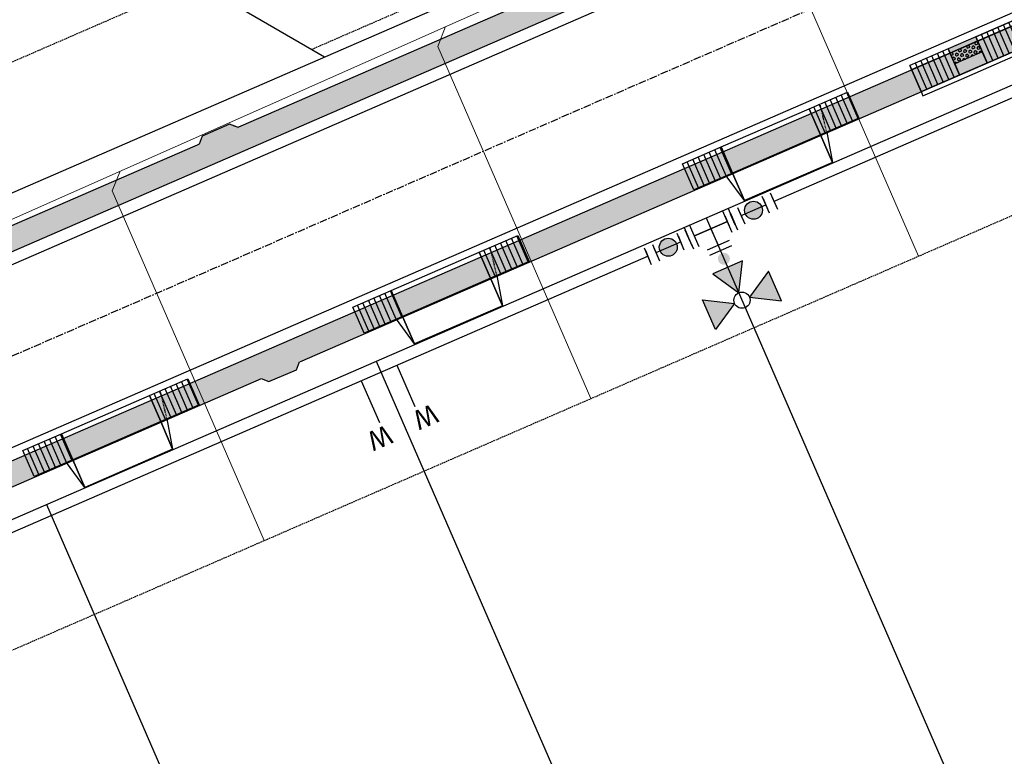
# Model space of a CAD drawing. Units: feet. Extents: x 2268947 to 2275411, y 13834495 to 13838702.
# Drawn here: x 2269990 to 2270155, y 13837685 to 13837807 of the extents above; entities that cross this region are included whole.
import ezdxf
from ezdxf.enums import TextEntityAlignment as Align

# ---------------------------------------------------------------- set-up
doc = ezdxf.new("R2010")
doc.units = ezdxf.units.FT
doc.header["$MEASUREMENT"] = 0
for name, pattern in [('CENTER', [2, 1.25, -0.25, 0.25, -0.25]), ('HIDDEN', [0.375, 0.25, -0.125]), ('HIDDEN2', [0.1875, 0.125, -0.0625])]:
    doc.linetypes.add(name, pattern=pattern)
doc.layers.add('C-CUDE-NOPLOT', color=6, linetype='HIDDEN2', plot=False)
doc.layers.add('C-U01-DRWY', color=13, linetype='Continuous', plot=False)
for name, color, linetype in [('C-U01-DRN-POND-PILOT', 246, 'Continuous'), ('C-U01-LOT', 7, 'Continuous'), ('C-U01-NAC-ESMT', 1, 'HIDDEN'), ('C-U01-SDWK-RAMP', 242, 'Continuous'), ('C-U01-STR-BOC', 1, 'Continuous'), ('C-U01-STR-CL', 1, 'CENTER'), ('C-U01-STR-EOP', 7, 'Continuous'), ('C-U01-STR-ROW', 3, 'Continuous'), ('C-U01-STR-SDWK', 1, 'Continuous'), ('C-U01-STR-SDWK-HA', 242, 'Continuous'), ('C-U01-UTIL-ESMT', 1, 'HIDDEN'), ('C-U01-WAT', 4, 'Continuous'), ('C-U01-WAT-FEAT', 7, 'Continuous'), ('C-U01-WAT-SVC', 7, 'Continuous')]:
    doc.layers.add(name, color=color, linetype=linetype)
doc.layers.add('C-U01-SEWR-LAT- A', color=2, linetype='Continuous', lineweight=0)
doc.layers.add('C-U01-SEWR-PIPE- A', color=3, linetype='Continuous', lineweight=0)
doc.styles.add('SSP', font='SourceSansPro-Regular_0.ttf')
pattern_1 = [(49.99999999999999, (0, 0), (7.172601826007535, -0.6275213498259511), [0.75, -8.25]), (355, (0, 0), (-1.38751333613, 7.521921337000118), [0.6, -6.6]), (100.45144446, (0.597716810181737, -0.0522934403270483), (5.78508846727112, 6.894399909686294), [0.6374019199999996, -7.011421119999997]), (46.18420000000001, (0, 2), (10.67241330671572, -1.655192807930765), [1.125, -12.375]), (96.63563549, (0.8893674500286579, 1.862066930159926), (9.346619456742284, 9.741186007745505), [0.95610342, -10.5171376]), (351.1841639899999, (0, 2), (9.346619450547731, 9.741186002699902), [0.9, -9.90000001]), (21, (1, 1.5), (5.969070521184617, -4.026188906653388), [0.75, -8.25]), (326.0000000000001, (1, 1.5), (2.433153319215817, 7.25150045046853), [0.6, -6.6]), (71.45144474, (1.497422540094703, 1.164484260603786), (8.402223767299711, 3.225311528063538), [0.6374019000000001, -7.01142112]), (37.50000000000001, (0, 0), (0.1215985531729067, 3.328938538313115), [0, -6.52, 0, -6.7, 0, -6.625]), (7.499999999999999, (0, 0), (2.630695374421486, 3.944117118823602), [0, -3.82, 0, -6.37, 0, -2.525]), (327.5, (-2.229999999981374, 0), (5.33822436172409, -0.2255487173437976), [0, -2.5, 0, -7.8, 0, -10.35]), (317.5, (-3.229999999981374, 0), (5.831861693423862, 1.001049823323177), [0, -3.25, 0, -5.18, 0, -7.35])]
pattern_2 = [(175.5160982902391, (-0.781789905971093, -9.96939338891398), (-0.07817899059710955, -0.9969393388913977), [])]
pattern_3 = [(90.7528832787573, (0, 0), (-0.9999136676040387, -0.01313991395105052), [])]

# ---------------------------------------------------------------- blocks, each defined once
blk = doc.blocks.new('PassingSpace')
at = {"color": 0, "linetype": 'ByBlock', "lineweight": -2}
blk.add_wipeout([(-6.352324211737141, 2.940744314342737), (-6.285061984788626, 0.7056882102042437), (-1.747687548398972, -1.3948434423655272), (0, 0), (-0.24368427833542228, 0.6637906096875668), (-5.6885336025152355, 3.1844285931438208)], dxfattribs=at)
at = {"color": 0, "linetype": 'ByBlock', "lineweight": -2, "flags": 128}
blk.add_lwpolyline([(0, 0), (-0.4873685566708446, 1.327581219375134), (-5.02474299329333, 3.428112871944904), (-6.352324211737141, 2.940744314342737)], dxfattribs=at)
blk = doc.blocks.new('*U26')
h = blk.add_hatch()
h.set_pattern_fill('ANSI31', color=241, scale=7.999999999999995, angle=-589.483901709761)
h.set_pattern_definition(pattern_2)
h.paths.add_polyline_path([(6.142683690742639, 17.57355789461783), (1.407221831014001, 17.94490810002429), (1.954474765297226, 24.92348347225597), (6.68993662502586, 24.55213326684949)])
h = blk.add_hatch()
h.set_pattern_fill('ANSI31', color=241, scale=7.999999999999995, angle=-589.483901709761)
h.set_pattern_definition(pattern_2)
h.paths.add_polyline_path([(4.344566906669188, -5.356046899857666), (-0.3908949530594454, -4.984696694451196), (0.1563579812237784, 1.993878677780478), (4.891819840952415, 1.622528472374005)])
at = {"color": 242, "flags": 128}
for points in [[(6.142683690742639, 17.57355789461783), (1.407221831014001, 17.94490810002429), (1.954474765297226, 24.92348347225597), (6.68993662502586, 24.55213326684949)], [(4.344566906669188, -5.356046899857666), (-0.3908949530594454, -4.984696694451196), (0.1563579812237784, 1.993878677780478), (4.891819840952415, 1.622528472374005)]]:
    blk.add_lwpolyline(points, close=True, dxfattribs=at)
at = {"color": 243, "flags": 128}
for points in [[(11.12738038519382, 17.18266294155838), (6.142683690742639, 17.57355789461783), (6.231546067015042, 18.70673188368897)], [(4.80295746468, 0.4893544833028524), (4.891819840952415, 1.622528472374005), (9.876516535403603, 1.231633519314558)]]:
    blk.add_lwpolyline(points, close=True, dxfattribs=at)
at = {"color": 243}
for points in [[(1.407221831014001, 17.94490810002429), (6.142683690742639, 17.57355789461783), (4.891819840952415, 1.622528472374005), (0.1563579812237784, 1.993878677780478)], [(6.142683690742639, 17.57355789461783), (11.12738038519382, 17.18266294155838), (9.876516535403603, 1.231633519314558), (4.891819840952415, 1.622528472374005)]]:
    blk.add_lwpolyline(points, close=True, dxfattribs=at)
at = {"layer": 'C-CUDE-NOPLOT', "flags": 128}
blk.add_lwpolyline([(6.231546067015042, 18.70673188368897), (1.563579812237781, 19.93878677780478)], dxfattribs=at)
blk = doc.blocks.new('*U102')
at = {"flags": 128}
blk.add_lwpolyline([(-14.13305565772078, -108.5911818164031), (-14.13305565772078, -235.7681234705564), (-19.13304946840561, -240.7681296582234)], dxfattribs=at)
blk = doc.blocks.new('*U103')
at = {"flags": 128}
blk.add_lwpolyline([(-14.12522749609881, -108.5911818091992), (-14.12522749609881, -236.6987729830654), (-19.12522130678364, -241.6987791707324)], dxfattribs=at)
blk = doc.blocks.new('*U104')
at = {"flags": 128}
blk.add_lwpolyline([(-10.06911870129697, -108.5911818147157), (-10.06911870129697, -237.6321123128125), (-15.0691125119818, -242.6321185004795)], dxfattribs=at)
blk = doc.blocks.new('*U116')
h = blk.add_hatch(color=256)
h.dxf.hatch_style = 1
h.paths.add_polyline_path([(10.69911879224048, 23.84920024948831), (5.33884019981569, 33.16335601285528), (-0.04731759691368076, 23.86295185059772)])
h = blk.add_hatch(color=256)
h.dxf.hatch_style = 1
h.paths.add_polyline_path([(11.68013291917285, 20.16835765237458), (2.365977154596982, 14.80807906064989), (11.66638131917039, 9.421921262579346)])
h = blk.add_hatch(color=256)
h.dxf.hatch_style = 1
h.paths.add_polyline_path([(15.36097551628659, 21.14937177930695), (26.10741190544075, 21.13562017819753), (20.7212541080703, 11.83521601483301)])
h = blk.add_hatch(color=256)
h.dxf.hatch_style = 1
edge = h.paths.add_edge_path()
edge.add_arc((5.464666377946676, 9.435966758654157), 2, -120.076487333954, 239.9235126660461)
blk.add_line((-0.4544946589397401, 7.196765565515889), (6.468362576268614, 3.18752028729664))
at = {"flags": 128}
for points in [[(10.69911879224048, 23.84920024948831), (5.33884019981569, 33.16335601285528), (-0.04731759691368076, 23.86295185059772)], [(11.68013291917285, 20.16835765237458), (2.365977154596982, 14.80807906064989), (11.66638131917039, 9.421921262579346)], [(15.36097551628659, 21.14937177930695), (26.10741190544075, 21.13562017819753), (20.7212541080703, 11.83521601483301)]]:
    blk.add_lwpolyline(points, close=True, dxfattribs=at)
blk.add_circle((13.03004715426353, 22.49928601439763), 2.693602693602738)
at = {"layer": 'Defpoints', "color": 6}
blk.add_line((0.5478166606150725, 8.927479874317978), (7.470673895823426, 4.918234596098729), dxfattribs=at)
at = {"color": 6}
for points in [[(-5.920545915653542, 5.739959587021338), (-4.189831606851453, 4.7376482674665255), (-6.194454245961078, 1.2762196498623486), (-7.925168554763166, 2.278530969417161)], [(6.194454245961078, -1.2762196498623473), (7.925168554763166, -2.2785309694171607), (5.920545915653541, -5.739959587021337), (4.189831606851453, -4.737648267466524)]]:
    blk.add_wipeout(points, dxfattribs=at)
for p, q in [((-3.18752028729664, 6.468362576268614), (-7.196765565515889, -0.4544946589397401)), ((0, 0), (3.006933958664437, 5.192142926406265)), ((-5.192142926406265, 3.006933958664437), (5.192142926406265, -3.006933958664437)), ((7.196765565515889, 0.4544946589397401), (3.18752028729664, -6.468362576268614))]:
    blk.add_line(p, q)
at = {"layer": 'Defpoints', "color": 6}
for p, q in [((-4.918234596098729, 7.470673895823426), (-8.927479874317978, 0.5478166606150725)), ((8.927479874317978, -0.5478166606150725), (4.918234596098729, -7.470673895823426))]:
    blk.add_line(p, q, dxfattribs=at)
blk = doc.blocks.new('*U18')
h = blk.add_hatch()
h.set_pattern_fill('ANSI31', color=1, scale=7.999999999999998, angle=45.7528832787574)
h.set_pattern_definition(pattern_3)
h.paths.add_polyline_path([(-7.061810264495759, 4.657610523461829), (-6.999395673228268, -0.09197939765735369), (0, 0), (-0.06241459126749009, 4.749589921119181)])
at = {"linetype": 'Continuous'}
h = blk.add_hatch(color=241, dxfattribs=at)
h.dxf.hatch_style = 1
h.paths.add_polyline_path([(-0.06241459126749009, 4.749589921119181), (4.937153746752703, 4.815289490874434), (4.999568338020194, 0.0656995697552519), (0, 0)])
h = blk.add_hatch()
h.set_pattern_fill('ANSI31', color=1, scale=7.999999999999998, angle=45.7528832787574)
h.set_pattern_definition(pattern_3)
h.paths.add_polyline_path([(4.937153746752703, 4.815289490874434), (4.999568338020194, 0.0656995697552519), (11.99896401124846, 0.1576789674126041), (11.93654941998097, 4.907268888531785)])
h = blk.add_hatch()
h.set_pattern_fill('HEX', color=1, scale=2, angle=0.7528832787573936)
h.set_pattern_definition([(0.752883278757392, (0, 0), (-0.005689749642575672, 0.4329753188681831), [0.25, -0.5]), (120.7528832787574, (0, 0), (-0.3721227505302266, -0.2214151271657354), [0.2499999999999999, -0.4999999999999998]), (60.7528832787574, (0.2499784169010096, 0.003284978487762626), (-0.3778125001728022, 0.2115601917024477), [0.2499999999999999, -0.4999999999999998])])
h.paths.add_polyline_path([(-0.03613476336538876, 2.749762585911105), (4.963433574654804, 2.815462155666358), (4.989713402556904, 0.8156348204582814), (-0.00985493546328776, 0.7499352507030288)])
at = {"color": 13}
for p, q in [((-0.07226952673077752, 5.499525171822211), (-7.071665199959046, 5.407545774164856)), ((-7.071665199959046, 5.407545774164856), (-7.061810264495759, 4.657610523461829)), ((4.927298811289416, 5.565224741577463), (-0.07226952673077752, 5.499525171822211)), ((11.92669448451768, 5.657204139234818), (4.927298811289416, 5.565224741577463)), ((11.93654941998097, 4.907268888531785), (11.92669448451768, 5.657204139234818)), ((-7.061810264495759, 4.657610523461829), (-6.999395673228268, -0.09197939765735369)), ((-0.06241459126749009, 4.749589921119181), (-0.03613476336538876, 2.749762585911105)), ((4.963433574654804, 2.815462155666358), (4.937153746752703, 4.815289490874434)), ((11.99896401124846, 0.1576789674126041), (11.93654941998097, 4.907268888531785)), ((-0.03613476336538876, 2.749762585911105), (4.963433574654804, 2.815462155666358)), ((-0.03613476336538876, 2.749762585911105), (4.963433574654804, 2.815462155666358)), ((4.989713402556904, 0.8156348204582814), (-0.00985493546328776, 0.7499352507030288))]:
    blk.add_line(p, q, dxfattribs=at)
at = {"color": 7}
for p, q in [((-0.06241459126749009, 4.749589921119181), (-7.061810264495759, 4.657610523461829)), ((4.937153746752703, 4.815289490874434), (-0.06241459126749009, 4.749589921119181)), ((11.93654941998097, 4.907268888531785), (4.937153746752703, 4.815289490874434)), ((-6.999395673228268, -0.09197939765735369), (0, 0)), ((0, 0), (-6.999395673228268, -0.09197939765735369)), ((0, 0), (4.999568338020194, 0.0656995697552519)), ((4.999568338020194, 0.0656995697552519), (11.99896401124846, 0.1576789674126041)), ((4.999568338020194, 0.0656995697552519), (11.99896401124846, 0.1576789674126041))]:
    blk.add_line(p, q, dxfattribs=at)
at = {"color": 242}
for p, q in [((-0.06241459126749009, 4.749589921119181), (-0.03613476336538876, 2.749762585911105)), ((0, 0), (-0.06241459126749009, 4.749589921119181)), ((4.963433574654804, 2.815462155666358), (4.937153746752703, 4.815289490874434)), ((4.937153746752703, 4.815289490874434), (4.999568338020194, 0.0656995697552519)), ((-0.00985493546328776, 0.7499352507030288), (0, 0)), ((4.999568338020194, 0.0656995697552519), (4.989713402556904, 0.8156348204582814))]:
    blk.add_line(p, q, dxfattribs=at)
at = {"color": 1}
for p, q in [((-0.03613476336538876, 2.749762585911105), (4.963433574654804, 2.815462155666358)), ((-0.00985493546328776, 0.7499352507030288), (-0.03613476336538876, 2.749762585911105)), ((4.963433574654804, 2.815462155666358), (4.989713402556904, 0.8156348204582814)), ((-0.00985493546328776, 0.7499352507030288), (-7.009250608691556, 0.6579558530456758)), ((4.989713402556904, 0.8156348204582814), (-0.00985493546328776, 0.7499352507030288)), ((4.989713402556904, 0.8156348204582814), (-0.009385403761475829, 0.7499414208418705)), ((11.98910907578517, 0.9076142181156361), (4.989713402556904, 0.8156348204582814))]:
    blk.add_line(p, q, dxfattribs=at)
at = {"color": 255, "linetype": 'Continuous'}
blk.add_line((-0.009385403761475829, 0.7499414208418705), (-0.009865622457251701, 0.750748503466331), dxfattribs=at)
blk = doc.blocks.new('*U154')
blk.add_line((3.00076178227404, 15.00013303852808), (2.99960192385212, -0.226269569600192))
at = {"style": 'SSP', "oblique": 5}
blk.add_text('W', height=6.5, rotation=359.9912711193471, dxfattribs=at).set_placement((4.962953598707431, 19.6089256157803), align=Align.MIDDLE_CENTER)
blk = doc.blocks.new('*U49')
blk.add_line((-3.000383124034652, -0.02995905198518578), (-2.999238224350509, 15.00013304017662))
at = {"style": 'SSP', "oblique": 355}
blk.add_text('W', height=6.5, dxfattribs=at).set_placement((-4.960727839928252, 19.6096815412521), align=Align.MIDDLE_CENTER)
blk = doc.blocks.new('*U39')
at = {"color": 6}
for points in [[(-0.8336532011695237, 3.507851527670436), (1.3624997201034246, 1.4641019475152985), (-1.3624997201034246, -1.4641019475152985), (-3.558652641376373, 0.5796476326398388)], [(7.9509584839222684, -4.667146792950114), (10.147111405195217, -6.710896373105251), (7.422111964988368, -9.639100268135849), (5.225959043715419, -7.59535068798071)]]:
    blk.add_wipeout(points, dxfattribs=at)
h = blk.add_hatch(color=256)
h.dxf.hatch_style = 1
edge = h.paths.add_edge_path()
edge.add_arc((3.294229381909422, -3.065624370232706), 3, -42.94138888775559, 317.0586111122444)
at = {"flags": 128}
for points in [[(2.043749580155137, 2.196152921272948), (-2.043749580155137, -2.196152921272948)], [(4.544709183663707, -8.327401661738358), (8.63220834397398, -3.935095819192463)]]:
    blk.add_lwpolyline(points, dxfattribs=at)
blk.add_circle((3.294229381909422, -3.065624370232706), 3)
at = {"layer": 'Defpoints', "color": 6, "flags": 128}
for points in [[(-0.152403341117811, 4.239902501428085), (-4.239902501428085, -0.152403341117811)], [(6.740862104936655, -10.37115124189349), (10.82836126524693, -5.9788453993476)]]:
    blk.add_lwpolyline(points, dxfattribs=at)

msp = doc.modelspace()

# ---------------------------------------------------------------- hatches: boundary and pattern name
at = {"layer": 'C-U01-DRN-POND-PILOT'}
h = msp.add_hatch(dxfattribs=at)
h.set_pattern_fill('AR-CONC', color=256)
h.set_pattern_definition(pattern_1)
edge = h.paths.add_edge_path()
edge.add_line((2270526.498617447, 13837919.12263352), (2270532.951800825, 13837911.67661076))
edge.add_arc((2270523.127819009, 13837903.16254115), 13.00000000248349, -20.072897980624987, 40.91422347575491, ccw=False)
edge.add_line((2270535.338156173, 13837898.70074034), (2270516.712718776, 13837847.72964581))
edge.add_arc((2270532.680082757, 13837841.89498323), 16.99999999832873, 159.9271020323058, 188.0770666613267)
edge.add_arc((2270508.453301982, 13837824.19928484), 17.00000000098044, 64.21312959492793, 119.5443217744038)
edge.add_line((2270500.070658322, 13837838.98885161), (2270455.654464308, 13837813.81400147))
edge.add_arc((2270488.691942247, 13837755.52570891), 66.99999998478965, 119.5443217695658, 156.2068877399943)
edge.add_arc((2270310.265348553, 13837834.19559293), 127.9999999851556, 304.9260989929335, 336.2068877399981, ccw=False)
edge.add_line((2270383.547832284, 13837729.24952309), (2270143.416488371, 13837561.56891027))
edge.add_line((2270143.416488371, 13837561.56891027), (2270145.916090949, 13837558.43565416))
edge.add_line((2270145.916090949, 13837558.43565416), (2270385.8379099, 13837725.96995841))
edge.add_arc((2270310.265348556, 13837834.19559293), 131.999999981648, 304.926098992375, 336.2068877399857)
edge.add_arc((2270488.691942248, 13837755.52570891), 62.99999998434699, 119.54432177060681, 156.2068877424365, ccw=False)
edge.add_line((2270457.626851052, 13837810.33410341), (2270502.043045065, 13837835.50895355))
edge.add_arc((2270508.453301982, 13837824.19928484), 13.00000000137192, 36.666891939843424, 119.5443217751037, ccw=False)
edge.add_line((2270518.880872966, 13837831.96238753), (2270520.91082662, 13837829.23570895))
edge.add_line((2270520.91082662, 13837829.23570895), (2270524.11931, 13837831.62435593))
edge.add_line((2270524.11931, 13837831.62435593), (2270522.252511772, 13837834.13188053))
edge.add_arc((2270532.680082762, 13837841.89498322), 13.0000000034833, 159.9271020221925, 216.6668919119666, ccw=False)
edge.add_line((2270520.469745596, 13837846.35678403), (2270539.095182992, 13837897.32787856))
edge.add_arc((2270523.127819014, 13837903.16254115), 16.99999999762234, 339.9271020113846, 400.9142234743863)
edge.add_line((2270535.974564461, 13837914.29632448), (2270529.521381083, 13837921.74234725))
edge.add_line((2270529.521381083, 13837921.74234725), (2270526.498617447, 13837919.12263352))

# ---------------------------------------------------------------- linework, layer by layer
at = {"layer": 'C-U01-LOT'}
msp.add_lwpolyline([(2269876.095322912, 13837896.83864454), (2270041.179564311, 13837801.23314628)], dxfattribs=at)
at = {"layer": 'C-U01-LOT', "flags": 128}
for points in [[(2270049.803972791, 13837750.46258882), (2270097.641600385, 13837640.41004964)], [(2269994.777703189, 13837726.54377502), (2270042.615330789, 13837616.49123583)]]:
    msp.add_lwpolyline(points, dxfattribs=at)
at = {"layer": 'C-U01-NAC-ESMT'}
msp.add_line((2270039.028497178, 13837802.4788972), (2270138.506734248, 13837845.72008813), dxfattribs=at)
at = {"layer": 'C-U01-STR-SDWK'}
msp.add_lwpolyline([(2269280.068149848, 13837905.64277925), (2269291.07763355, 13837902.69617641), (2269678.697404105, 13837541.97551093, -0.1920903151870886), (2269681.865559405, 13837535.27673081, 0.974055940547529), (2269771.776408433, 13837538.50857979, -0.1920903299610481), (2269774.455433468, 13837545.41753744), (2269883.684241146, 13837662.79158727, -0.1031855781104949), (2269960.367178865, 13837717.03815293), (2270271.963419576, 13837852.48277814, 0.160361300117871), (2270339.651552855, 13837912.8215181)], format="xyb", dxfattribs=at)

# ---------------------------------------------------------------- block references
at = {"layer": 'C-U01-DRWY', "rotation": 297.9775183820639}
for p in [(2270105.497065866, 13837785.38977428), (2270050.470796263, 13837761.47096048), (2269995.444526661, 13837737.55214668)]:
    msp.add_blockref('*U26', p, dxfattribs=at)
at = {"layer": 'C-U01-SDWK-RAMP', "rotation": 202.7454419494635}
msp.add_blockref('*U18', (2270149.803173375, 13837804.56240478), dxfattribs=at)
at = {"layer": 'C-U01-SEWR-LAT- A', "lineweight": -3, "xscale": 0.5000650000000001, "yscale": 0.5000650000000001, "zscale": 0.5000650000000001, "rotation": 203.4936166724232}
for name, p in [('*U104', (2270157.282217498, 13837716.1624836)), ('*U103', (2270100.774612965, 13837691.59976327))]:
    msp.add_blockref(name, p, dxfattribs=at)
at = {"layer": 'C-U01-WAT-SVC', "lineweight": -3, "xscale": 0.500065, "yscale": 0.500065, "zscale": 0.500065, "rotation": 203.5408994193956}
for name, p in [('*U49', (2270051.857420893, 13837749.15485945)), ('*U154', (2270048.776553307, 13837747.6329444))]:
    msp.add_blockref(name, p, dxfattribs=at)

# ---------------------------------------------------------------- next in the draw order: block references
at = {"layer": 'C-U01-STR-SDWK', "ltscale": 0.5, "rotation": 228.3349174754858}
msp.add_blockref('PassingSpace', (2270030.590171494, 13837747.56267689), dxfattribs=at)

# ---------------------------------------------------------------- next in the draw order: linework, layer by layer
at = {"layer": 'C-U01-STR-SDWK'}
msp.add_lwpolyline([(2269551.305014201, 13837715.16843373), (2269634.759012661, 13837637.50577524), (2269704.30385517, 13837572.78703854, 0.4142135623559611), (2269746.702880182, 13837574.31107195), (2269773.952874585, 13837603.5931109), (2269854.402202301, 13837690.04158177, -0.103185578050611), (2269944.421303043, 13837753.72233274), (2270137.195846544, 13837837.51755355, 0.4142135625406917), (2270142.898880107, 13837851.99081884), (2270136.467376559, 13837866.78677199, 0.1603078440099892), (2270092.792749083, 13837915.79134902), (2269974.142979227, 13837984.5051782, -0.04871733284804056), (2269892.001088605, 13838043.43163201, -0.003488148686045792), (2269886.578357202, 13838048.2516731, 0.4095738341798613), (2269844.53035307, 13838046.40613668), (2269837.045284673, 13838038.36290331), (2269550.768004999, 13837730.73735561, 0.4150596492837462)], format="xyb", close=True, dxfattribs=at)

# ---------------------------------------------------------------- next in the draw order: block references
at = {"layer": 'C-U01-SEWR-LAT- A', "lineweight": -3, "xscale": 0.5000650000000001, "yscale": 0.5000650000000001, "zscale": 0.5000650000000001, "rotation": 203.4936166724232}
msp.add_blockref('*U102', (2270046.281087605, 13837667.91252269), dxfattribs=at)

# ---------------------------------------------------------------- next in the draw order: block references
at = {"layer": 'C-U01-STR-SDWK', "ltscale": 0.5, "rotation": 48.33492269196689}
msp.add_blockref('PassingSpace', (2270026.661480393, 13837789.47049443), dxfattribs=at)

# ---------------------------------------------------------------- next in the draw order: hatches: boundary and pattern name
at = {"layer": 'C-U01-STR-SDWK-HA'}
h = msp.add_hatch(dxfattribs=at)
h.set_pattern_fill('AR-CONC', color=256)
h.set_pattern_definition(pattern_1)
edge = h.paths.add_edge_path()
edge.add_line((2269524.363179713, 13837755.208089), (2269819.933757019, 13838072.81940876))
edge.add_arc((2269809.685043386, 13838082.3569068), 14.00000000152259, 317.0586111109799, 360.5527018003145)
edge.add_arc((2269864.682484415, 13838082.88745421), 41.00000000173042, 3.1817010171217817, 180.5527017997779, ccw=False)
edge.add_arc((2269919.608389472, 13838085.79866879), 14.00353709046918, 182.6014939860857, 227.8938560225207)
edge.add_arc((2270234.743922616, 13838434.49089861), 484.0000002559364, 227.8938559550755, 239.9235126658682)
edge.add_line((2269992.184583155, 13838015.65803566), (2270110.834352786, 13837946.9442066))
edge.add_arc((2270040.171404754, 13837824.92884783), 141.0000000027868, 23.499020306822615, 59.923512665373096, ccw=False)
edge.add_line((2270169.477836587, 13837881.15025556), (2270175.89535079, 13837866.38697018))
edge.add_arc((2270189.67121273, 13837872.32160235), 14.99980770851229, 203.3063454530244, 293.4939215752066)
edge.add_line((2270195.65091273, 13837858.56524312), (2270257.612131293, 13837885.4985399))
edge.add_arc((2270214.159619555, 13837985.46292968), 109.0000000007723, 293.4936166702497, 338.3028312980757)
edge.add_line((2270315.437061291, 13837945.16553776), (2270328.81452826, 13837978.78646376))
edge.add_line((2270328.81452826, 13837978.78646376), (2270325.260500214, 13837980.67385964))
edge.add_line((2270325.260500214, 13837980.67385964), (2270311.720457926, 13837946.64434114))
edge.add_arc((2270214.159619556, 13837985.46292968), 104.9999999982097, 293.4936166689537, 338.30283130130806, ccw=False)
edge.add_line((2270256.017543704, 13837889.16695787), (2270246.878536472, 13837885.19441505))
edge.add_line((2270246.878536472, 13837885.19441505), (2270245.562785081, 13837885.71287265))
edge.add_line((2270245.562785081, 13837885.71287265), (2270240.977262614, 13837883.71963817))
edge.add_line((2270240.977262614, 13837883.71963817), (2270240.458805016, 13837882.40388677))
edge.add_line((2270240.458805016, 13837882.40388677), (2270194.056325155, 13837862.2336611))
edge.add_arc((2270189.671209294, 13837872.32181054), 11.0000000105773, 203.8326553524396, 293.4936166348556, ccw=False)
edge.add_line((2270179.60918455, 13837867.87707677), (2270178.148830117, 13837871.23620247))
edge.add_line((2270178.148830117, 13837871.23620247), (2270173.151556289, 13837882.73264787))
edge.add_arc((2270040.167957319, 13837824.92664301), 145.0040406085236, 23.49387262214766, 58.48090190266442)
edge.add_line((2270115.973567225, 13837948.53765101), (2270115.618266528, 13837949.90650507))
edge.add_line((2270115.618266528, 13837949.90650507), (2270111.307879657, 13837952.44038845))
edge.add_line((2270111.307879657, 13837952.44038845), (2270109.939025605, 13837952.08508776))
edge.add_line((2270109.939025605, 13837952.08508776), (2269994.18920579, 13838019.11946428))
edge.add_arc((2270234.743922761, 13838434.49089885), 480.0000005358526, 234.6404736525862, 239.92351266485912, ccw=False)
edge.add_line((2269956.965415502, 13838043.03323649), (2269956.730105191, 13838044.42773607))
edge.add_line((2269956.730105191, 13838044.42773607), (2269952.655580483, 13838047.32570922))
edge.add_line((2269952.655580483, 13838047.32570922), (2269951.26108091, 13838047.09039891))
edge.add_arc((2270245.587204221, 13838447.11978832), 496.6400902608774, 227.9425821597803, 233.6558056794643, ccw=False)
edge.add_arc((2269919.605497527, 13838085.79651487), 10.00000002010559, 183.0299220099591, 227.8937703880117, ccw=False)
edge.add_arc((2269864.682424902, 13838082.88935611), 44.99995887712849, 3.029922045579418, 130.6724640556727)
edge.add_line((2269835.354422848, 13838117.01946883), (2269833.940213657, 13838117.01595165))
edge.add_line((2269833.940213657, 13838117.01595165), (2269830.413483659, 13838113.4716357))
edge.add_line((2269830.413483659, 13838113.4716357), (2269830.417000849, 13838112.05742651))
edge.add_arc((2269864.674111217, 13838082.89066962), 44.99165831977908, 139.588681733046, 180.5564587402407)
edge.add_arc((2269809.68504338, 13838082.35690679), 10.00000000062574, -42.94138888946202, 0.5546835990691079, ccw=False)
edge.add_line((2269817.005553117, 13838075.54440819), (2269719.452437385, 13837970.716712))
edge.add_line((2269719.452437385, 13837970.716712), (2269718.03913655, 13837970.66591088))
edge.add_line((2269718.03913655, 13837970.66591088), (2269714.632887251, 13837967.00565601))
edge.add_line((2269714.632887251, 13837967.00565601), (2269714.683688366, 13837965.59235518))
edge.add_line((2269714.683688366, 13837965.59235518), (2269611.348792799, 13837854.55172919))
edge.add_line((2269611.348792799, 13837854.55172919), (2269609.935491964, 13837854.50092808))
edge.add_line((2269609.935491964, 13837854.50092808), (2269606.529242665, 13837850.8406732))
edge.add_line((2269606.529242665, 13837850.8406732), (2269606.58004378, 13837849.42737237))
edge.add_line((2269606.58004378, 13837849.42737237), (2269521.442808996, 13837757.94148155))
edge.add_line((2269521.442808996, 13837757.94148155), (2269524.363179713, 13837755.208089))
h = msp.add_hatch(dxfattribs=at)
h.set_pattern_fill('AR-CONC', color=256)
h.set_pattern_definition([(49.99999999999999, (-2000, 0), (7.172601826007535, -0.6275213498259511), [0.75, -8.25]), (355, (-2000, 0), (-1.38751333613, 7.521921337000118), [0.6, -6.6]), (100.45144446, (-1999.402283189818, -0.0522934403270483), (5.78508846727112, 6.894399909686294), [0.6374019199999995, -7.011421119999996]), (46.18420000000001, (-2000, 2), (10.67241330671572, -1.655192807930765), [1.125, -12.375]), (96.63563549, (-1999.110632549971, 1.862066930159926), (9.346619456742284, 9.741186007745505), [0.95610342, -10.5171376]), (351.1841639899999, (-2000, 2), (9.346619450547731, 9.741186002699902), [0.9, -9.90000001]), (21, (-1999, 1.5), (5.969070521184617, -4.026188906653388), [0.75, -8.25]), (326.0000000000001, (-1999, 1.5), (2.433153319215817, 7.25150045046853), [0.6, -6.6]), (71.45144474, (-1998.502577459905, 1.164484260603786), (8.402223767299711, 3.225311528063538), [0.6374019000000001, -7.01142112]), (37.50000000000001, (-2000, 0), (0.1215985531729067, 3.328938538313115), [0, -6.52, 0, -6.7, 0, -6.625]), (7.499999999999999, (-2000, 0), (2.630695374421486, 3.944117118823602), [0, -3.82, 0, -6.37, 0, -2.525]), (327.5, (-2002.229999999981, 0), (5.33822436172409, -0.2255487173437976), [0, -2.5, 0, -7.8, 0, -10.35]), (317.5, (-2003.229999999981, 0), (5.831861693423862, 1.001049823323177), [0, -3.25, 0, -5.18, 0, -7.35])])
edge = h.paths.add_edge_path()
edge.add_line((2270310.580834907, 13837877.16727312), (2270307.920939312, 13837880.1547395))
edge.add_arc((2270214.159619552, 13837985.46292967), 140.9999999990221, 293.4936166728313, 311.6803230279395, ccw=False)
edge.add_line((2270270.368831989, 13837856.15119611), (2269958.772591278, 13837720.7065709))
edge.add_arc((2270052.055965111, 13837506.10411944), 234.0000000088228, 113.4936166722074, 137.0586111103778)
edge.add_line((2269880.756037251, 13837665.51658671), (2269771.527228684, 13837548.14253592))
edge.add_arc((2269781.775942331, 13837538.60503788), 14.00000001428708, 137.0586111387678, 180.5527017311778)
edge.add_arc((2269726.778501306, 13837538.07448881), 41.00000000056488, -176.4354814029159, 0.5527041269556889, ccw=False)
edge.add_arc((2269671.88490313, 13837534.65500339), 14.00000001048985, 3.564518626394199, 47.0586110907708)
edge.add_line((2269681.422401181, 13837544.90371702), (2269301.398017257, 13837898.55608226))
edge.add_line((2269301.398017257, 13837898.55608226), (2269298.673017817, 13837895.62787837))
edge.add_line((2269298.673017817, 13837895.62787837), (2269374.688831258, 13837824.88722762))
edge.add_line((2269374.688831258, 13837824.88722762), (2269374.739632372, 13837823.47392678))
edge.add_line((2269374.739632372, 13837823.47392678), (2269378.399887241, 13837820.06767748))
edge.add_line((2269378.399887241, 13837820.06767748), (2269379.813188076, 13837820.1184786))
edge.add_line((2269379.813188076, 13837820.1184786), (2269501.59189065, 13837706.79068169))
edge.add_line((2269501.59189065, 13837706.79068169), (2269501.642691763, 13837705.37738086))
edge.add_line((2269501.642691763, 13837705.37738086), (2269505.302946632, 13837701.97113156))
edge.add_line((2269505.302946632, 13837701.97113156), (2269506.716247465, 13837702.02193267))
edge.add_line((2269506.716247465, 13837702.02193267), (2269632.995828926, 13837584.50559805))
edge.add_line((2269632.995828926, 13837584.50559805), (2269633.046630037, 13837583.09229722))
edge.add_line((2269633.046630037, 13837583.09229722), (2269636.706884907, 13837579.68604792))
edge.add_line((2269636.706884907, 13837579.68604792), (2269638.120185741, 13837579.73684903))
edge.add_line((2269638.120185741, 13837579.73684903), (2269678.697404105, 13837541.97551093))
edge.add_arc((2269671.884905503, 13837534.65500119), 10.00000000227122, 3.5645472975214716, 47.05861111208458, ccw=False)
edge.add_arc((2269726.779432535, 13837538.0755408), 45.00099262183912, 183.565778304618, 310.1525614725373)
edge.add_line((2269755.797200984, 13837503.67992406), (2269757.211383724, 13837503.67058684))
edge.add_line((2269757.211383724, 13837503.67058684), (2269760.770183628, 13837507.18270062))
edge.add_line((2269760.770183628, 13837507.18270062), (2269760.779520851, 13837508.59688336))
edge.add_arc((2269726.778501962, 13837538.0745141), 44.99999999833836, 319.0759170712409, 360.5526781726305)
edge.add_arc((2269781.775943203, 13837538.60503884), 9.99999999856249, 137.0586110996325, 180.5526781833507, ccw=False)
edge.add_line((2269774.455433468, 13837545.41753744), (2269876.682156808, 13837655.2673543))
edge.add_line((2269876.682156808, 13837655.2673543), (2269878.095457643, 13837655.31815541))
edge.add_line((2269878.095457643, 13837655.31815541), (2269881.501706945, 13837658.97841028))
edge.add_line((2269881.501706945, 13837658.97841028), (2269881.450905831, 13837660.39171111))
edge.add_line((2269881.450905831, 13837660.39171111), (2269883.684241146, 13837662.79158727))
edge.add_arc((2270052.055965109, 13837506.10411945), 230.0000000026663, 113.49361667223249, 137.0586111110511, ccw=False)
edge.add_line((2269960.367178865, 13837717.03815293), (2270030.590171496, 13837747.5626769))
edge.add_line((2270030.590171496, 13837747.5626769), (2270031.905922885, 13837747.0442193))
edge.add_line((2270031.905922885, 13837747.0442193), (2270036.49144535, 13837749.03745378))
edge.add_line((2270036.49144535, 13837749.03745378), (2270037.009902951, 13837750.35320517))
edge.add_line((2270037.009902951, 13837750.35320517), (2270204.317380246, 13837823.07840399))
edge.add_line((2270204.317380246, 13837823.07840399), (2270205.633131637, 13837822.55994639))
edge.add_line((2270205.633131637, 13837822.55994639), (2270210.218654103, 13837824.55318088))
edge.add_line((2270210.218654103, 13837824.55318088), (2270210.737111697, 13837825.86893227))
edge.add_line((2270210.737111697, 13837825.86893227), (2270271.963419576, 13837852.48277814))
edge.add_arc((2270214.159619545, 13837985.46292968), 145.0000000104555, 293.4936166740437, 311.6803230276585)
h = msp.add_hatch(dxfattribs=at)
h.set_pattern_fill('AR-CONC', color=256)
h.set_pattern_definition(pattern_1)
edge = h.paths.add_edge_path()
edge.add_line((2270138.790434131, 13837833.84913558), (2270137.195846544, 13837837.51755355))
edge.add_line((2270137.195846544, 13837837.51755355), (2270026.66148039, 13837789.47049443))
edge.add_line((2270026.66148039, 13837789.47049443), (2270025.345728954, 13837789.9889519))
edge.add_line((2270025.345728954, 13837789.9889519), (2270020.760206671, 13837787.995717))
edge.add_line((2270020.760206671, 13837787.995717), (2270020.241749195, 13837786.67996556))
edge.add_line((2270020.241749195, 13837786.67996556), (2269944.421280373, 13837753.72232288))
edge.add_arc((2270052.05622119, 13837506.103665), 270.0005189210042, 113.4936332950841, 134.3336685219566)
edge.add_line((2269863.370212831, 13837699.23023093), (2269861.95600053, 13837699.22834115))
edge.add_line((2269861.95600053, 13837699.22834115), (2269858.42519422, 13837695.68808596))
edge.add_line((2269858.42519422, 13837695.68808596), (2269858.427083997, 13837694.27387366))
edge.add_arc((2270052.055977307, 13837506.10410817), 270.0000166101603, 135.819184833234, 137.0586110894737)
edge.add_line((2269854.402202306, 13837690.04158178), (2269744.51388568, 13837571.95884312))
edge.add_arc((2269720.349138489, 13837603.12769984), 39.43897356839398, 294.29057219910646, 307.78588484778095, ccw=False)
edge.add_arc((2269724.74061754, 13837594.75067115), 30.0022221656096, 276.33351031894665, 293.22738185849533, ccw=False)
edge.add_line((2269728.05033145, 13837564.93156438), (2269727.056767995, 13837565.93795976))
edge.add_line((2269727.056767995, 13837565.93795976), (2269722.056870908, 13837565.97003958))
edge.add_line((2269722.056870908, 13837565.97003958), (2269721.050475526, 13837564.97647613))
edge.add_line((2269721.050475526, 13837564.97647613), (2269722.046571608, 13837560.85552762))
edge.add_arc((2269724.741350972, 13837594.74856775), 34.00000006521247, 265.4540707231197, 291.7369972134447)
edge.add_arc((2269723.319092273, 13837597.54026228), 37.12102732787051, 292.1803406822386, 311.4450856226541)
edge.add_line((2269747.889571435, 13837569.71469447), (2269857.330406202, 13837687.31658234))
edge.add_arc((2270052.055965226, 13837506.10411953), 266.0000000282668, 113.49382150141491, 137.0586111070107, ccw=False)
edge.add_line((2269946.015018584, 13837750.0535357), (2270138.790434131, 13837833.84913558))

# ---------------------------------------------------------------- next in the draw order: linework, layer by layer
at = {"layer": 'C-U01-STR-BOC'}
msp.add_lwpolyline([(2269548.58007032, 13837712.24017813), (2269632.034013174, 13837634.57757129), (2269701.578855683, 13837569.85883459, 0.4142135623579768), (2269749.631084128, 13837571.58607246), (2269776.881078531, 13837600.86811141), (2269857.330406196, 13837687.31658233, -0.1031855780509433), (2269946.015890631, 13837750.05391476), (2270138.790434131, 13837833.84913558, 0.4142135623814339), (2270146.567298081, 13837853.58540642), (2270140.135794533, 13837868.38135958, 0.1603078440092965), (2270094.797371724, 13837919.25277763), (2269976.147601866, 13837987.96660682, -0.04856253749176018), (2269894.877343729, 13838046.22976379, -0.003642580633878937), (2269889.256553859, 13838051.22274407, 0.4095738341801339), (2269841.602149174, 13838049.13113612), (2269833.065186058, 13838039.95756776), (2269547.847701574, 13837733.47082006, 0.4150616714112795)], format="xyb", close=True, dxfattribs=at)
msp.add_lwpolyline([(2269283.474399146, 13837909.30303412), (2269292.423395597, 13837906.9079047), (2269681.422403545, 13837544.90371482, -0.1920903151627542), (2269685.857820965, 13837535.52542266, 0.9740559405432705), (2269767.776594524, 13837538.46999618, -0.1920903299444907), (2269771.527229575, 13837548.14253688), (2269880.756037251, 13837665.51658671, -0.1031855781099321), (2269958.772591278, 13837720.7065709), (2270270.368831989, 13837856.15119611, 0.160361300116479), (2270336.189706419, 13837914.8254191, 0.160361300116479)], format="xyb", dxfattribs=at)
at = {"layer": 'C-U01-STR-CL'}
msp.add_lwpolyline([(2269278.780689848, 13837941.46026826), (2269727.281406657, 13837524.08352606), (2269869.043221674, 13837676.41658447, -0.103185578112343), (2269952.394240935, 13837735.3802428), (2270263.990481642, 13837870.82486801, 0.1980471150304017), (2270330.303474749, 13837939.25032425), (2270370.865890494, 13838041.19383726)], format="xyb", dxfattribs=at)
at = {"layer": 'C-U01-STR-EOP'}
msp.add_lwpolyline([(2269547.217702488, 13837710.77595344), (2269700.216356009, 13837568.39473269, 0.414213562362341), (2269751.095186026, 13837570.22357279), (2269858.794508143, 13837685.95408261, -0.1031855780496899), (2269946.813184425, 13837748.21970578), (2270139.587727924, 13837832.01492659, 0.4142135622837656), (2270148.401507067, 13837854.38270022), (2270141.97000352, 13837869.17865337, 0.1603078440089689), (2270095.799683044, 13837920.98349194), (2269977.149913186, 13837989.69732113, -0.05221435433051071), (2269890.595652186, 13838052.70827955, 0.4095738341791564), (2269840.138047227, 13838050.49363584), (2269546.354083558, 13837734.80206762, 0.4142135624049128)], format="xyb", close=True, dxfattribs=at)
msp.add_lwpolyline([(2270269.571538195, 13837857.9854051), (2269957.975297485, 13837722.54077989, 0.1031855781115662), (2269879.291935303, 13837666.87908643), (2269770.063126735, 13837549.50503564, 0.1920904364369628), (2269765.776686743, 13837538.45069683, -0.9740563689997633), (2269687.853949941, 13837535.64976322, 0.192090436491902), (2269682.784900995, 13837546.36781888), (2269291.936771959, 13837910.09280897, 0.4142135623397979), (2269267.910657786, 13837909.22919004), (2269241.341913494, 13837880.67920233), (2269192.446717784, 13837823.7341944), (2269174.050582923, 13837803.96625135, 0.4142135623026422), (2269175.066605183, 13837775.70023468), (2269210.205049665, 13837743.00024346), (2269287.497646361, 13837679.26756345), (2269807.347473283, 13837195.49302451, 0.3706202339710219), (2269865.956297241, 13837193.16984996), (2269904.987984808, 13837224.10766049), (2270031.923150022, 13837319.63401012), (2270087.329245531, 13837361.91537083), (2270120.414170089, 13837386.37015628), (2270141.785718432, 13837401.99870268)], format="xyb", dxfattribs=at)
at = {"layer": 'C-U01-STR-ROW', "flags": 128}
msp.add_lwpolyline([(2269554.71145095, 13837718.82851415), (2269707.71010447, 13837576.4472934, 0.4142135623604752), (2269743.042625314, 13837577.71732125), (2269850.741947433, 13837693.44783107, -0.1031855780505661), (2269942.428068559, 13837758.3078552), (2270135.20261206, 13837842.10307602, 0.4142135622837806), (2270138.31335764, 13837849.99758436), (2270131.881854092, 13837864.79353751, 0.1603078440086379), (2270090.286970782, 13837911.46456324), (2269971.637200928, 13837980.17839243, -0.052214354330442), (2269883.230611382, 13838044.5378344, 0.4095738341802409), (2269848.190607938, 13838042.99988738), (2269554.406644269, 13837727.30831916, 0.4142135623868908)], format="xyb", close=True, dxfattribs=at)
msp.add_lwpolyline([(2269833.936808732, 13837230.2686746), (2269787.90343878, 13837228.61400463), (2269294.991394632, 13837687.32012396), (2269217.698798115, 13837751.05280416), (2269185.488555358, 13837781.02779796, -0.4142135622745552), (2269184.92974311, 13837796.57410713), (2269201.960989635, 13837814.8753815), (2269249.394474219, 13837873.18545387), (2269275.963218566, 13837901.73544161, -0.4142135622146927), (2269284.443023567, 13837902.04024829), (2269675.29115253, 13837538.31525818, -0.1920904367189704), (2269676.875230326, 13837534.96586578, 0.9740563705766304), (2269776.77617495, 13837538.5568063, -0.1920904365700642), (2269778.115687448, 13837542.01128718), (2269887.344496015, 13837659.38533797, -0.10318557811134), (2269962.360413348, 13837712.45263046), (2270273.956654059, 13837847.89725567, 0.1980471150761541), (2270353.532245797, 13837930.00780319), (2270371.962449391, 13837976.32752221), (2270393.127729087, 13838015.99672424), (2270403.572994578, 13838042.2482933, -0.4184574688071789), (2270418.007803119, 13838048.34233921, -0.0983063373955621), (2270655.681536986, 13837889.50316008), (2270658.740317735, 13837830.83219907)], format="xyb", dxfattribs=at)
at = {"layer": 'C-U01-UTIL-ESMT'}
msp.add_lwpolyline([(2270118.376680188, 13837845.6930644), (2270113.539764222, 13837856.82059958, 0.1603078440072813), (2270080.263857578, 13837894.15742016), (2269961.614087733, 13837962.87124934, -0.05221435433009978), (2269869.839628102, 13838029.68247958, 0.4095738341726204), (2269862.831627413, 13838029.37489017), (2269571.772663182, 13837716.61152585), (2269718.182857937, 13837580.36155384), (2269836.100927958, 13837707.07282827, -0.1031855780500688), (2269934.45513062, 13837776.64994507), (2270019.668892982, 13837813.69065544)], format="xyb", dxfattribs=at)
at = {"layer": 'C-U01-WAT', "flags": 128}
msp.add_lwpolyline([(2269280.154641776, 13837903.30259697), (2269469.451673483, 13837726.90826575), (2269476.669312863, 13837720.18258886), (2269669.550137055, 13837540.63767939), (2269689.263559084, 13837498.65210231), (2269727.463559085, 13837483.85212958), (2269766.276605676, 13837500.16569587), (2269781.863559084, 13837542.65210231), (2269867.348960056, 13837633.01401737), (2269907.720414509, 13837675.62205264), (2269963.1577069, 13837710.6184217), (2270152.677070584, 13837792.99476742), (2270209.289967923, 13837817.60179395), (2270294.312396046, 13837854.55787269), (2270322.591989603, 13837875.38241229), (2270349.507570608, 13837910.56787143), (2270374.035429999, 13837975.56617308), (2270385.970583699, 13837994.02547378), (2270387.28272144, 13837997.18999886)], dxfattribs=at)

# ---------------------------------------------------------------- next in the draw order: block references
at = {"layer": 'C-U01-WAT-FEAT', "lineweight": -3, "xscale": 0.5000650000000003, "yscale": 0.5000650000000003, "zscale": 0.5000650000000003, "rotation": 233.5701040126049}
msp.add_blockref('*U116', (2270105.628611742, 13837772.54471928), dxfattribs=at)

# ---------------------------------------------------------------- next in the draw order: linework, layer by layer
at = {"layer": 'C-U01-LOT', "flags": 128}
msp.add_lwpolyline([(2270104.830242394, 13837774.38140263), (2270152.667869994, 13837664.32886343)], dxfattribs=at)
at = {"layer": 'C-U01-UTIL-ESMT'}
msp.add_lwpolyline([(2269281.066740146, 13837877.86173094), (2269655.08563405, 13837529.79810078, 0.3425273028327216), (2269715.146020599, 13837468.4734458, 0.4207980478503789), (2269794.173991843, 13837529.90926248), (2269901.985515489, 13837645.76034077, -0.1031855781118442), (2269970.333351282, 13837694.11054059), (2270281.929591993, 13837829.5551658, 0.1980471150778514), (2270372.115262629, 13837922.61378632), (2270390.133064772, 13837967.89703718), (2270411.298344465, 13838007.56623919), (2270418.758620033, 13838026.31578074, -0.1030654343262327), (2270657.264530202, 13837859.13951494)], format="xyb", dxfattribs=at)

# ---------------------------------------------------------------- next in the draw order: block references
at = {"layer": 'C-U01-WAT-FEAT', "lineweight": -3, "xscale": 0.500065, "yscale": 0.500065, "zscale": 0.500065, "rotation": 66.43500570657595}
for p in [(2270110.673369884, 13837774.73749852), (2270096.456374579, 13837768.55773206)]:
    msp.add_blockref('*U39', p, dxfattribs=at)

# ---------------------------------------------------------------- next in the draw order: linework, layer by layer
at = {"layer": 'C-U01-SEWR-PIPE- A', "flags": 128}
msp.add_lwpolyline([(2270727.8311377, 13838345.67668136), (2270673.756795367, 13838367.97307259), (2270580.525052511, 13838135.082899), (2270410.218857089, 13838203.26686127), (2270387.611800675, 13838156.23302464), (2270352.940166529, 13838075.82728927), (2270315.561733213, 13837953.69553752), (2270274.486888265, 13837898.46218547), (2270143.485754156, 13837842.74415459), (2269935.683825317, 13837750.47501447), (2269865.263559084, 13837701.05210231), (2269740.484582104, 13837568.01997577), (2269710.127809115, 13837567.35959975), (2269551.949406481, 13837715.1369536), (2269322.82836387, 13837928.60920062), (2269286.39091015, 13837977.48574985), (2269171.527930488, 13837862.7496169), (2269057.264038152, 13837744.62723821), (2269002.315467317, 13837674.48546323)], dxfattribs=at)

doc.saveas('drawing.dxf')
